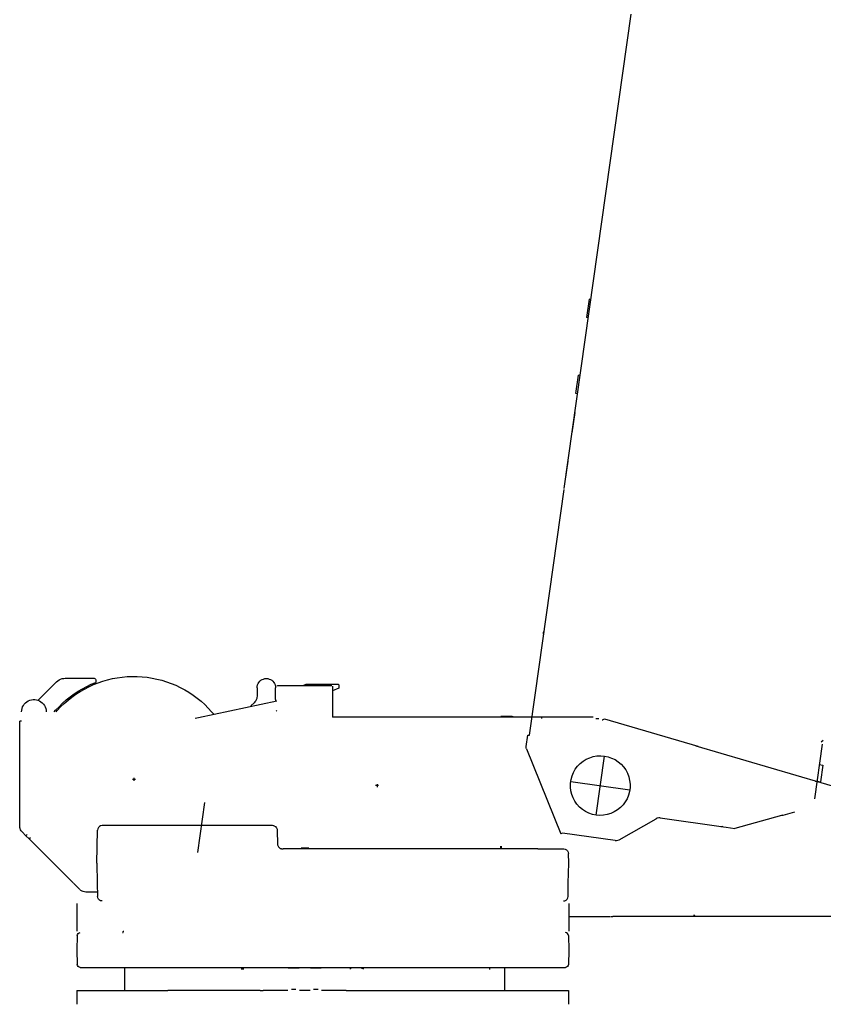
# Model space of a CAD drawing. Extents: x 39352 to 205217, y -145499 to 56255.
# Drawn here: x 46775 to 49385, y -39858 to -36657 of the extents above; entities that cross this region are included whole.
import ezdxf

# ---------------------------------------------------------------- set-up
doc = ezdxf.new("R2010")
doc.units = 0
doc.layers.get('0').update_dxf_attribs({"linetype": 'CONTINUOUS'})

msp = doc.modelspace()

# ---------------------------------------------------------------- linework, layer by layer
at = {"color": 162, "linetype": 'Continuous'}
for p, q in [((48544.1, -38181.3), (48761, -36638.5)), ((48624.7, -37565.3), (48616.3, -37624.8)), ((48630.6, -37566.2), (48624.7, -37565.3)), ((48622.2, -37625.6), (48616.3, -37624.8)), ((48581.5, -37872.3), (48589.9, -37812.9)), ((48595.8, -37813.8), (48589.9, -37812.9)), ((48587.5, -37873.2), (48581.5, -37872.3)), ((48569.6, -38000.5), (48579, -37933.4)), ((48547.4, -38157.8), (48556.7, -38091.9)), ((48450.8, -38845.5), (48543.8, -38184.1)), ((48477.2, -38654), (48475.2, -38653.7)), ((48477.7, -38650.5), (48475.7, -38650.2)), ((48478.2, -38647), (48476.2, -38646.8)), ((48431.4, -38983.3), (48450.8, -38845.5)), ((48420.3, -39019.5), (48425.5, -38982.5)), ((48425.5, -38982.5), (48431.4, -38983.3)), ((49381.8, -39011.9), (49356.7, -39189.9)), ((49385.4, -39000.3), (49378.6, -39005.4)), ((48421.3, -39027.7), (48532.7, -39303.5)), ((49372.4, -39078.7), (49384.2, -39080.4)), ((49384.2, -39080.4), (49376.6, -39134.8)), ((49249.2, -39244), (49098.4, -39286.1)), ((49255.4, -39242.9), (49293, -39232.6)), ((48722.4, -39323), (48842.3, -39254.4)), ((48855, -39251.9), (49061.7, -39280.9)), ((48538.2, -39301.3), (48532.7, -39303.5)), ((48709.7, -39325.4), (48538.2, -39301.3)), ((49061.7, -39280.9), (49069.9, -39282.1)), ((49069.9, -39282.1), (49098.4, -39286.1))]:
    msp.add_line(p, q, dxfattribs=at)
at = {"color": 104, "linetype": 'Continuous'}
for p, q in [((46834.8, -38869.4), (46894.6, -38809.6)), ((46922.9, -38797.8), (47016.8, -38797.8)), ((47021.8, -38802.8), (47021.8, -38811.3)), ((47545.8, -38828.8), (47545.8, -38855.8)), ((47605.8, -38866.8), (47605.8, -38828.8)), ((47612.3, -38823.3), (47612.3, -38821.3)), ((47612.3, -38821.3), (47613.7, -38821.3)), ((47613.7, -38823.3), (47613.7, -38821.3)), ((47613.7, -38821.3), (47646, -38821.3)), ((47646, -38821.3), (47654.6, -38821.3)), ((47654.6, -38821.3), (47747.1, -38821.3)), ((47712.9, -38816.8), (47806.8, -38816.8)), ((47747.1, -38821.3), (47755.7, -38821.3)), ((47755.7, -38821.3), (47788, -38821.3)), ((47788, -38821.3), (47789.3, -38821.3)), ((47791.5, -38823.3), (47791.5, -38924.4)), ((47811.8, -38821.8), (47811.8, -38830.3)), ((47811.8, -38830.3), (47791.5, -38839)), ((47355.9, -38925.6), (47610.2, -38871.6)), ((47525.4, -38888), (47536.3, -38877.7)), ((47608.1, -38905.1), (47610.2, -38903)), ((47791.5, -38921.9), (47790, -38921.9)), ((47791.3, -38922.9), (47790, -38922.9)), ((48638.2, -38924.4), (47791.5, -38924.4)), ((48341.1, -38922.4), (48338.1, -38922.4)), ((48375.1, -38921.9), (48338.6, -38921.9)), ((48340.5, -38922.4), (48377.9, -38922.4)), ((48340.9, -38921.9), (48377.4, -38921.9)), ((48344, -38922.9), (48374, -38922.9)), ((46780.8, -38936.9), (46774.8, -38936.9)), ((46774.8, -39278.6), (46774.8, -38936.9)), ((47345.1, -38927.8), (47355.9, -38925.6)), ((48646.9, -38928.8), (48655.9, -38928.8)), ((48667.9, -38934.2), (48669.2, -38934.6)), ((48668.3, -38933.2), (48674.4, -38929.9)), ((48674.4, -38929.9), (48978.1, -39019.2)), ((48970.9, -39017.1), (50196.1, -39377.7)), ((47353.9, -39363.9), (47376.7, -39201.5)), ((47186, -39276.9), (47042.2, -39276.9)), ((47217.2, -39276.9), (47186, -39276.9)), ((47355.9, -39276.9), (47217.2, -39276.9)), ((47596.5, -39276.9), (47355.9, -39276.9)), ((46782.4, -39297), (46795.2, -39309.8)), ((46799.5, -39305.6), (46795.2, -39309.8)), ((47025.7, -39399.4), (47027.5, -39291.6)), ((47611.5, -39291.5), (47612.7, -39338)), ((46795.2, -39309.8), (46805.9, -39320.4)), ((46810.1, -39316.2), (46805.9, -39320.4)), ((46805.9, -39320.4), (46947.3, -39461.8)), ((48070.9, -39352.9), (47630.3, -39352.9)), ((47689, -39352.9), (47689, -39350.4)), ((47714.1, -39350.4), (47689, -39350.4)), ((47714.1, -39352.9), (47714.1, -39350.4)), ((48111.4, -39352.9), (48070.9, -39352.9)), ((48120.9, -39352.9), (48111.4, -39352.9)), ((48458.3, -39352.9), (48120.9, -39352.9)), ((48336.9, -39343.7), (48336.9, -39352.9)), ((48338.9, -39343.8), (48338.9, -39352.9)), ((48458.3, -39352.9), (48542.8, -39352.9)), ((48558.3, -39399.4), (48557.7, -39367.6)), ((47025.7, -39399.4), (47026.8, -39464.2)), ((48557.1, -39464.2), (48558.3, -39399.4)), ((46947.3, -39461.8), (46948.8, -39463.4)), ((46949.7, -39464.2), (46957.9, -39472.4)), ((47026.8, -39464.2), (47027.5, -39507.1)), ((48556.4, -39507.1), (48557.1, -39464.2)), ((46957.9, -39472.4), (46970.4, -39484.9)), ((47027.5, -39492.9), (46989.1, -39492.9)), ((46960.8, -39529.9), (46960.8, -39619.9)), ((48558.3, -39529.9), (48558.3, -39619.9)), ((48558.3, -39571.9), (48694.5, -39571.9)), ((48696.5, -39571.9), (48697, -39571.9)), ((48697.2, -39571.9), (48701.6, -39571.9)), ((50150.2, -39571.9), (48701.6, -39571.9)), ((48733.4, -39570.9), (48745.9, -39570.9)), ((48758.4, -39570.9), (48770.9, -39570.9)), ((47110.8, -39622.4), (47109.6, -39624.5)), ((46961.6, -39634.7), (46960.8, -39681.4)), ((48557.5, -39634.7), (48558.3, -39681.4)), ((46960.8, -39681.4), (46961.6, -39728.1)), ((48558.3, -39681.4), (48557.5, -39728.1)), ((46971.6, -39737.9), (47219.4, -39737.9)), ((47115.8, -39812.9), (47115.8, -39737.9)), ((47219.4, -39737.9), (47256, -39737.9)), ((47256, -39737.9), (47355.9, -39737.9)), ((47355.9, -39737.9), (47555.8, -39737.9)), ((47493.9, -39742.9), (47503.1, -39742.9)), ((47555.8, -39737.9), (47575.8, -39737.9)), ((47575.8, -39737.9), (47825.8, -39737.9)), ((47647.3, -39738.9), (47682.3, -39738.9)), ((47682.3, -39738.9), (47682.3, -39739.2)), ((47719.3, -39738.9), (47754.3, -39738.9)), ((47825.8, -39737.9), (47845.8, -39737.9)), ((47845.8, -39737.9), (48458.3, -39737.9)), ((47849.9, -39743.8), (47849.9, -39737.9)), ((47849.9, -39737.9), (47849.9, -39742.9)), ((47849.9, -39743.8), (47849.9, -39737.9)), ((47885.9, -39737.9), (47885.9, -39742.9)), ((47891.3, -39743.8), (47891.3, -39737.9)), ((48302, -39744.9), (48302, -39737.9)), ((48350, -39737), (48350, -39812.9)), ((48350.3, -39737), (48350.3, -39812.9)), ((48458.3, -39737.9), (48547.5, -39737.9)), ((46960.8, -39812.9), (46960.8, -39857.9)), ((46960.8, -39812.9), (47209.3, -39812.9)), ((47209.3, -39812.9), (47256, -39812.9)), ((47355.9, -39812.9), (47256, -39812.9)), ((47555.8, -39812.9), (47355.9, -39812.9)), ((47555.8, -39812.9), (47565.8, -39812.9)), ((47575.8, -39812.9), (47565.8, -39812.9)), ((47646.3, -39812.9), (47575.8, -39812.9)), ((47672.3, -39809.9), (47657.3, -39809.9)), ((47718.3, -39812.9), (47683.3, -39812.9)), ((47744.3, -39809.9), (47729.7, -39809.9)), ((47825.8, -39812.9), (47755.3, -39812.9)), ((47835.8, -39812.9), (47825.8, -39812.9)), ((47835.8, -39812.9), (47845.8, -39812.9)), ((47845.8, -39812.9), (48458.3, -39812.9)), ((48458.3, -39812.9), (48558.2, -39812.9)), ((48558.3, -39857.9), (48558.3, -39812.9))]:
    msp.add_line(p, q, dxfattribs=at)
at = {"color": 254, "linetype": 'Continuous'}
for p, q in [((48471, -38929), (48471, -38924.4)), ((48647.4, -39242.5), (48674.4, -39050.8)), ((48565, -39133.4), (48756.8, -39160.3)), ((49358.7, -39132.3), (49370.6, -39134)), ((49364.7, -39133.2), (49376.6, -39134.8))]:
    msp.add_line(p, q, dxfattribs=at)
at = {"color": 114, "linetype": 'Continuous'}
for p, q in [((47150.8, -39126.9), (47140.8, -39126.9)), ((47145.8, -39121.9), (47145.8, -39131.9)), ((47940.9, -39146.9), (47930.9, -39146.9)), ((47935.9, -39141.9), (47935.9, -39151.9))]:
    msp.add_line(p, q, dxfattribs=at)
at = {"color": 162, "linetype": 'Continuous'}
for points in [[(48475.7, -38650.2), (48475.2, -38652.5), (48475.2, -38653.7)], [(48476.2, -38646.8), (48475.6, -38649), (48475.7, -38650.2)], [(48421.3, -39027.7), (48420.3, -39023.6), (48420.3, -39019.5)], [(48647.4, -39242.9), (48635.5, -39240.5), (48624, -39236.5), (48613, -39231.2), (48602.8, -39224.5), (48593.5, -39216.6), (48585.3, -39207.6), (48578.3, -39197.7), (48572.6, -39186.9), (48568.3, -39175.5), (48565.4, -39163.7), (48564, -39151.6), (48564.2, -39139.4), (48565.9, -39127.4), (48569.1, -39115.6), (48573.7, -39104.3), (48579.7, -39093.7), (48587, -39084), (48595.5, -39075.2), (48605, -39067.6), (48615.4, -39061.2), (48626.5, -39056.2), (48638.1, -39052.6), (48650.1, -39050.5), (48662.3, -39049.9), (48674.4, -39050.8)], [(48674.4, -39050.8), (48686.4, -39053.3), (48697.9, -39057.2), (48708.8, -39062.5), (48719, -39069.2), (48728.3, -39077.1), (48736.5, -39086.1), (48743.5, -39096), (48749.3, -39106.8), (48753.6, -39118.2), (48756.4, -39130), (48757.8, -39142.1), (48757.6, -39154.3), (48755.9, -39166.4), (48752.7, -39178.1), (48748.1, -39189.4), (48742.1, -39200), (48734.8, -39209.7), (48726.3, -39218.5), (48716.8, -39226.1), (48706.5, -39232.5), (48695.4, -39237.5), (48683.7, -39241.1), (48671.7, -39243.3), (48659.6, -39243.9), (48647.4, -39242.9)], [(49252.8, -39243.2), (49251.1, -39243.6), (49249.2, -39244)], [(49252.8, -39243.2), (49254.3, -39243), (49255.4, -39242.9)], [(48855, -39251.9), (48850.7, -39251.8), (48846.3, -39252.6), (48842.3, -39254.4)], [(49058.7, -39280.1), (49055.8, -39280.4), (49053.1, -39280.6)], [(48709.7, -39325.4), (48714.1, -39325.5), (48718.4, -39324.7), (48722.4, -39323)]]:
    msp.add_lwpolyline(points, dxfattribs=at)
at = {"color": 104, "linetype": 'Continuous'}
for points in [[(46985.2, -38832.9), (46999.6, -38825.4), (47014.3, -38818.7), (47029.4, -38812.7), (47044.7, -38807.5), (47060.2, -38803), (47076, -38799.2), (47091.9, -38796.2), (47107.9, -38794), (47124.1, -38792.6), (47140.2, -38791.9), (47156.4, -38792), (47172.6, -38792.9), (47188.7, -38794.6), (47204.7, -38797.1), (47220.6, -38800.3), (47236.3, -38804.3), (47251.7, -38809), (47267, -38814.5), (47281.9, -38820.7), (47296.5, -38827.7), (47310.8, -38835.3), (47324.7, -38843.6), (47338.2, -38852.6), (47351.2, -38862.2), (47355.9, -38866)], [(46887.1, -38907.4), (46891.5, -38902.1), (46902.5, -38890.4), (46913.9, -38879.2), (46925.9, -38868.5), (46938.4, -38858.5), (46951.3, -38849), (46964.7, -38840.1), (46978.4, -38831.9), (46992.6, -38824.3), (47007, -38817.5), (47021.8, -38811.3)], [(46894.6, -38809.6), (46898.5, -38806.1), (46902.9, -38803.2), (46907.6, -38800.9), (46912.5, -38799.2), (46917.7, -38798.2), (46922.9, -38797.8)], [(47016.8, -38797.8), (47018.7, -38798.2), (47020.4, -38799.3), (47021.4, -38800.9), (47021.8, -38802.8)], [(47545.8, -38828.8), (47546.2, -38824.2), (47547.3, -38819.6), (47549.1, -38815.2), (47551.6, -38811.2), (47554.6, -38807.6), (47558.2, -38804.6), (47562.2, -38802.1), (47566.6, -38800.3), (47571.2, -38799.2), (47575.8, -38798.8), (47580.5, -38799.2), (47585.1, -38800.3), (47589.5, -38802.1), (47593.5, -38804.6), (47597.1, -38807.6), (47600.1, -38811.2), (47602.6, -38815.2), (47604.4, -38819.6), (47605.5, -38824.2), (47605.8, -38828.8)], [(47694.9, -38821.3), (47697.6, -38819.9), (47705.1, -38817.6), (47712.9, -38816.8)], [(47806.8, -38816.8), (47809.3, -38817.5), (47811.2, -38819.3), (47811.8, -38821.8)], [(46892.8, -38907.4), (46896.7, -38902.8), (46907.8, -38891.1), (46919.5, -38879.8), (46931.7, -38869.2), (46944.4, -38859.1), (46957.6, -38849.7), (46971.2, -38841), (46985.2, -38832.9)], [(47545.8, -38855.8), (47545.6, -38859.9), (47544.7, -38863.9), (47543.4, -38867.8), (47541.5, -38871.4), (47539.1, -38874.8), (47536.3, -38877.7)], [(46780.8, -38906.8), (46781.2, -38901.4), (46782.3, -38896.1), (46784.1, -38890.9), (46786.6, -38886.1), (46789.8, -38881.6), (46793.5, -38877.6), (46797.7, -38874.2), (46802.4, -38871.3), (46807.4, -38869.2), (46812.7, -38867.7), (46818.1, -38866.9), (46823.5, -38866.9), (46828.9, -38867.7), (46834.2, -38869.2), (46839.2, -38871.3), (46843.9, -38874.2), (46848.1, -38877.6), (46851.8, -38881.6), (46855, -38886.1), (46857.5, -38890.9), (46859.3, -38896.1), (46860.4, -38901.4), (46860.8, -38906.8)], [(47355.9, -38866), (47363.8, -38872.4), (47375.8, -38883.3), (47387.3, -38894.6), (47398.2, -38906.6), (47405, -38914.7)], [(47605.8, -38866.8), (47605.5, -38871.3), (47605.3, -38872.4)], [(48340.5, -38922.4), (48340.6, -38922), (48340.9, -38921.9)], [(47042.2, -39276.9), (47037.7, -39277.6), (47033.7, -39279.7), (47030.4, -39282.9), (47028.3, -39287), (47027.5, -39291.6)], [(47602.4, -39278.5), (47600.8, -39277.6), (47596.5, -39276.9)], [(46782.4, -39297), (46779.8, -39293.9), (46777.6, -39290.4), (46776.1, -39286.6), (46775.1, -39282.7), (46774.8, -39278.6)], [(47600.8, -39277.6), (47605.5, -39279.9), (47608.5, -39283), (47609.4, -39284.2), (47610.2, -39286.2), (47611.1, -39288.7), (47611.4, -39290), (47611.5, -39291.5)], [(47612.7, -39338), (47612.8, -39339.1), (47613.3, -39341.6), (47614.3, -39343.9), (47615.8, -39346.2), (47617.8, -39348.3), (47620, -39350), (47622.6, -39351.4), (47625.3, -39352.5), (47621.2, -39350.9)], [(47621.3, -39351), (47625.4, -39352.3), (47630.3, -39352.9)], [(48542.8, -39352.9), (48547.3, -39353.6), (48551.5, -39355.7), (48554.8, -39358.9), (48556.9, -39363), (48557.7, -39367.6)], [(46989.1, -39492.9), (46985, -39492.6), (46981.1, -39491.6), (46977.3, -39490), (46973.8, -39487.9), (46971.6, -39486)], [(47042.3, -39521.9), (47037.7, -39521.2), (47033.7, -39519.1), (47030.4, -39515.8), (47028.3, -39511.7), (47027.5, -39507.1)], [(48541.4, -39521.9), (48546, -39521.2), (48550.1, -39519.1), (48553.4, -39515.8), (48555.6, -39511.7), (48556.4, -39507.1)], [(48965.9, -39568.4), (48965.3, -39568.6), (48964.8, -39569.1), (48964.4, -39569.9)], [(48965.9, -39568.4), (48966.5, -39568.6), (48967, -39569.1), (48967.4, -39569.9)], [(46961.6, -39634.7), (46962.4, -39630.9), (46964.6, -39627.8), (46967.8, -39625.6), (46971.6, -39624.9)], [(47108.3, -39624.9), (47110.8, -39624.2), (47109.5, -39624.6)], [(47110.8, -39622.4), (47111.1, -39621.2), (47111.9, -39620.4), (47113.3, -39619.9)], [(48557.5, -39634.7), (48556.6, -39630.9), (48554.5, -39627.8), (48551.2, -39625.6), (48547.5, -39624.9)], [(46971.6, -39737.9), (46967.8, -39737.1), (46964.6, -39735), (46962.4, -39731.8), (46961.6, -39728.1)], [(48557.5, -39728.1), (48556.6, -39731.8), (48554.5, -39735), (48551.2, -39737.1), (48547.5, -39737.9)]]:
    msp.add_lwpolyline(points, dxfattribs=at)

doc.saveas('drawing.dxf')
